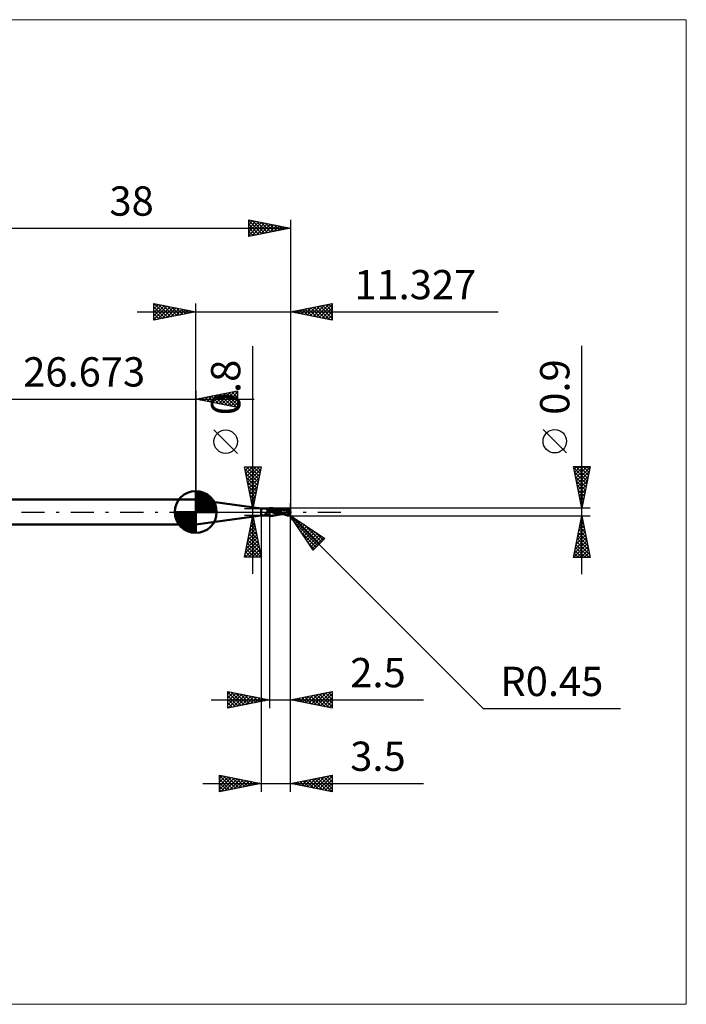
# Model space of a CAD drawing. Units: millimetres. Extents: x -65 to 59, y -59 to 59.
# Drawn here: x -21 to 59, y -59 to 59 of the extents above; entities that cross this region are included whole.
import ezdxf
from ezdxf.enums import TextEntityAlignment as Align

# ---------------------------------------------------------------- set-up
doc = ezdxf.new("R2010")
doc.units = ezdxf.units.MM
doc.header["$LTSCALE"] = 6.95
doc.linetypes.add('LONGDASH_DASH', pattern=[0.85, 0.4, -0.2, 0.05, -0.2])
for name, color, linetype in [('1', 4, 'CONTINUOUS'), ('2', 7, 'CONTINUOUS'), ('4', 2, 'LONGDASH_DASH'), ('CUT', 1, 'CONTINUOUS'), ('INFTOTAL', 9, 'CONTINUOUS'), ('NOCUT', 7, 'CONTINUOUS'), ('SK1', 4, 'CONTINUOUS'), ('SK2', 7, 'CONTINUOUS'), ('SK4', 2, 'LONGDASH_DASH')]:
    doc.layers.add(name, color=color, linetype=linetype)
doc.styles.get("Standard").update_dxf_attribs({"font": 'Monospac821 BT'})

msp = doc.modelspace()

# ---------------------------------------------------------------- linework, layer by layer
at = {"layer": '1', "color": 4, "linetype": 'CONTINUOUS', "lineweight": 50}
for p, q in [((7.83, 0.4), (0, 1.5)), ((0, -1.5), (0, 1.5)), ((7.83, 0.4), (8.73, 0.4)), ((7.83, -0.4), (7.83, 0.4)), ((8.48, 0.34), (8.49, 0.34)), ((8.48, 0.33), (8.48, 0.34)), ((8.48, 0.32), (8.48, 0.33)), ((8.48, 0.33), (8.48, 0.33)), ((8.48, 0.32), (8.48, 0.32)), ((8.49, 0.31), (8.48, 0.32)), ((8.49, 0.36), (8.5, 0.36)), ((8.49, 0.35), (8.49, 0.36)), ((8.49, 0.35), (8.49, 0.35)), ((8.49, 0.34), (8.49, 0.35)), ((8.49, 0.31), (8.49, 0.31)), ((8.5, 0.3), (8.49, 0.31)), ((8.5, 0.37), (8.51, 0.37)), ((8.5, 0.36), (8.5, 0.37)), ((8.5, 0.3), (8.5, 0.3)), ((8.51, 0.29), (8.5, 0.3)), ((8.51, 0.37), (8.52, 0.37)), ((8.51, 0.29), (8.51, 0.29)), ((8.52, 0.28), (8.51, 0.29)), ((8.52, 0.38), (8.53, 0.38)), ((8.52, 0.37), (8.52, 0.38)), ((8.53, 0.28), (8.52, 0.28)), ((8.53, 0.38), (8.54, 0.38)), ((8.53, 0.27), (8.53, 0.28)), ((8.54, 0.25), (8.53, 0.27)), ((8.54, 0.38), (8.55, 0.39)), ((8.54, 0.38), (8.54, 0.38)), ((8.54, 0.24), (8.54, 0.25)), ((8.55, 0.23), (8.54, 0.24)), ((8.55, 0.39), (8.56, 0.39)), ((8.55, 0.21), (8.55, 0.23)), ((8.55, 0.2), (8.55, 0.21)), ((8.56, 0.19), (8.55, 0.2)), ((8.55, 0.02), (8.56, 0.03)), ((8.55, 0), (8.55, 0.02)), ((8.55, -0.02), (8.55, 0)), ((8.56, 0.39), (8.57, 0.39)), ((8.56, 0.17), (8.56, 0.19)), ((8.56, 0.16), (8.56, 0.17)), ((8.56, 0.14), (8.56, 0.16)), ((8.56, 0.13), (8.56, 0.14)), ((8.56, 0.11), (8.56, 0.13)), ((8.56, 0.1), (8.56, 0.11)), ((8.56, 0.08), (8.56, 0.1)), ((8.56, 0.06), (8.56, 0.08)), ((8.56, 0.05), (8.56, 0.06)), ((8.56, 0.03), (8.56, 0.05)), ((8.57, 0.39), (8.58, 0.39)), ((8.58, 0.39), (8.59, 0.39)), ((8.59, 0.39), (8.6, 0.39)), ((8.6, 0.39), (8.61, 0.4)), ((8.61, 0.4), (8.62, 0.4)), ((8.62, 0.4), (8.63, 0.4)), ((8.63, 0.4), (8.64, 0.4)), ((8.64, 0.4), (8.65, 0.4)), ((8.65, 0.4), (8.66, 0.4)), ((8.66, 0.4), (8.68, 0.4)), ((8.68, 0.4), (8.69, 0.4)), ((8.69, 0.4), (8.7, 0.4)), ((8.7, 0.4), (8.71, 0.4)), ((8.71, 0.4), (8.72, 0.4)), ((8.72, 0.4), (8.73, 0.4)), ((8.73, 0.4), (8.73, 0.4)), ((8.73, 0.4), (8.73, 0.4)), ((8.73, 0.4), (8.74, 0.4)), ((8.75, 0.4), (8.74, 0.4)), ((8.74, 0.4), (8.74, 0.4)), ((8.76, 0.4), (8.75, 0.4)), ((8.77, 0.4), (8.76, 0.4)), ((8.79, 0.4), (8.77, 0.4)), ((8.8, 0.4), (8.79, 0.4)), ((8.81, 0.4), (8.8, 0.4)), ((8.83, 0.4), (8.81, 0.4)), ((8.83, 0.45), (8.84, 0.45)), ((8.83, -0.45), (8.83, 0.45)), ((8.83, 0.43), (8.83, 0.44)), ((8.83, 0.43), (8.83, 0.44)), ((8.83, 0.42), (8.83, 0.43)), ((8.83, 0.42), (8.83, 0.43)), ((8.83, 0.4), (8.83, 0.42)), ((8.83, 0.41), (8.83, 0.42)), ((8.83, 0.4), (8.83, 0.41)), ((8.83, 0.38), (8.83, 0.4)), ((8.83, 0.39), (8.83, 0.4)), ((8.83, 0.37), (8.83, 0.39)), ((8.83, 0.37), (8.83, 0.38)), ((8.83, 0.35), (8.83, 0.37)), ((8.83, 0.35), (8.83, 0.37)), ((8.83, 0.37), (8.83, 0.37)), ((8.97, 0.37), (8.83, 0.37)), ((8.83, 0.37), (8.83, 0.37)), ((8.83, 0.37), (8.83, 0.37)), ((8.83, 0.37), (8.83, 0.37)), ((8.83, 0.37), (8.83, 0.37)), ((8.83, 0.37), (8.83, 0.37)), ((8.83, 0.37), (8.83, 0.37)), ((8.83, 0.37), (8.83, 0.37)), ((8.83, 0.37), (8.83, 0.37)), ((8.83, 0.37), (8.83, 0.37)), ((8.83, 0.37), (8.83, 0.37)), ((8.83, 0.37), (8.83, 0.37)), ((8.83, 0.37), (8.83, 0.37)), ((8.83, 0.37), (8.83, 0.37)), ((8.83, 0.37), (8.83, 0.37)), ((8.83, 0.37), (8.83, 0.37)), ((8.83, 0.37), (8.83, 0.37)), ((8.83, 0.37), (8.83, 0.37)), ((8.83, 0.37), (8.83, 0.37)), ((8.83, 0.37), (8.83, 0.37)), ((8.83, 0.37), (8.83, 0.37)), ((8.83, 0.37), (8.83, 0.37)), ((8.83, 0.37), (8.83, 0.37)), ((8.83, 0.37), (8.83, 0.37)), ((8.83, 0.37), (8.83, 0.37)), ((8.83, 0.37), (8.83, 0.37)), ((8.83, 0.37), (8.83, 0.37)), ((8.83, 0.37), (8.83, 0.37)), ((8.83, 0.37), (8.83, 0.37)), ((8.83, 0.37), (8.83, 0.37)), ((8.83, 0.37), (8.83, 0.37)), ((8.83, 0.37), (8.83, 0.37)), ((8.83, 0.37), (8.83, 0.37)), ((8.83, 0.37), (8.83, 0.37)), ((8.83, 0.37), (8.83, 0.37)), ((8.83, 0.37), (8.83, 0.37)), ((8.83, 0.37), (8.83, 0.37)), ((8.83, 0.37), (8.83, 0.37)), ((8.83, 0.37), (8.83, 0.37)), ((8.83, 0.37), (8.83, 0.37)), ((8.83, 0.37), (8.83, 0.37)), ((8.83, 0.37), (8.83, 0.37)), ((8.83, 0.37), (8.83, 0.37)), ((8.83, 0.37), (8.83, 0.37)), ((8.83, 0.37), (8.83, 0.37)), ((8.83, 0.37), (8.83, 0.37)), ((8.83, 0.37), (8.83, 0.37)), ((8.83, 0.37), (8.83, 0.37)), ((8.83, 0.37), (8.83, 0.37)), ((8.83, 0.37), (8.83, 0.37)), ((8.83, 0.34), (8.83, 0.35)), ((8.83, 0.34), (8.83, 0.35)), ((8.83, 0.33), (8.83, 0.34)), ((8.83, 0.33), (8.83, 0.34)), ((8.83, 0.31), (8.83, 0.33)), ((8.83, 0.31), (8.83, 0.33)), ((8.83, 0.3), (8.83, 0.31)), ((8.83, 0.3), (8.83, 0.31)), ((8.83, 0.28), (8.83, 0.3)), ((8.83, 0.28), (8.83, 0.3)), ((8.83, 0.27), (8.83, 0.28)), ((8.83, 0.27), (8.83, 0.28)), ((8.83, 0.26), (8.83, 0.27)), ((8.83, 0.26), (8.83, 0.27)), ((8.83, 0.25), (8.83, 0.26)), ((8.83, 0.25), (8.83, 0.26)), ((8.83, 0.24), (8.83, 0.25)), ((8.83, 0.24), (8.83, 0.25)), ((8.83, 0.23), (8.83, 0.24)), ((8.83, 0.23), (8.83, 0.24)), ((8.83, 0.22), (8.83, 0.23)), ((8.83, 0.22), (8.83, 0.23)), ((8.83, 0.21), (8.83, 0.22)), ((8.83, 0.21), (8.83, 0.22)), ((8.83, 0.21), (8.83, 0.21)), ((8.83, 0.21), (8.83, 0.21)), ((8.83, 0.2), (8.83, 0.21)), ((8.83, 0.2), (8.83, 0.21)), ((8.83, 0.2), (8.83, 0.2)), ((8.98, 0.16), (8.83, 0.2)), ((8.83, 0.2), (8.83, 0.2)), ((8.83, 0.2), (8.83, 0.2)), ((8.83, 0.2), (8.83, 0.2)), ((8.83, 0.2), (8.83, 0.2)), ((8.83, 0.2), (8.83, 0.2)), ((8.83, 0.2), (8.83, 0.2)), ((8.83, 0.2), (8.83, 0.2)), ((8.83, 0.19), (8.83, 0.2)), ((8.83, 0.18), (8.83, 0.19)), ((8.83, 0.18), (8.83, 0.19)), ((8.83, 0.17), (8.83, 0.18)), ((8.83, 0.17), (8.83, 0.18)), ((8.83, 0.16), (8.83, 0.17)), ((8.83, 0.15), (8.83, 0.17)), ((8.83, 0.15), (8.83, 0.16)), ((8.83, 0.14), (8.83, 0.15)), ((8.83, 0.13), (8.83, 0.15)), ((8.83, 0.12), (8.83, 0.13)), ((8.83, 0.12), (8.83, 0.13)), ((8.83, 0.1), (8.83, 0.12)), ((8.88, 0.08), (8.83, 0.1)), ((8.83, 0.1), (8.83, 0.1)), ((8.83, 0.1), (8.83, 0.1)), ((8.83, 0.1), (8.83, 0.1)), ((8.83, 0.1), (8.83, 0.1)), ((8.83, 0.1), (8.83, 0.1)), ((8.83, 0.1), (8.83, 0.1)), ((8.83, 0.08), (8.83, 0.1)), ((8.83, 0.08), (8.83, 0.1)), ((8.83, 0.07), (8.83, 0.08)), ((8.83, 0.07), (8.83, 0.08)), ((8.83, 0.06), (8.83, 0.07)), ((8.83, 0.06), (8.83, 0.07)), ((8.83, 0.04), (8.83, 0.06)), ((8.83, 0.04), (8.83, 0.06)), ((8.83, 0.03), (8.83, 0.04)), ((8.83, 0.03), (8.83, 0.04)), ((8.83, 0.01), (8.83, 0.03)), ((8.83, 0.01), (8.83, 0.03)), ((8.83, 0), (8.83, 0.01)), ((8.83, 0), (8.83, 0.01)), ((8.83, -0.02), (8.83, 0)), ((8.83, -0.02), (8.83, 0)), ((8.84, 0.45), (8.86, 0.45)), ((8.86, 0.45), (8.87, 0.45)), ((8.87, 0.45), (8.88, 0.45)), ((8.88, 0.45), (8.9, 0.45)), ((8.91, 0.07), (8.88, 0.08)), ((8.89, 0.45), (9.02, 0.45)), ((8.91, 0.45), (8.9, 0.45)), ((8.97, 0.45), (8.91, 0.45)), ((8.95, 0.05), (8.91, 0.07)), ((8.98, 0.04), (8.95, 0.05)), ((9.04, 0.44), (8.97, 0.45)), ((9.11, 0.35), (8.97, 0.37)), ((9.13, 0.12), (8.98, 0.16)), ((9.01, 0.02), (8.98, 0.04)), ((9.04, 0.01), (9.01, 0.02)), ((9.06, 0.45), (9.02, 0.45)), ((9.1, 0.43), (9.04, 0.44)), ((9.12, -0.01), (9.04, 0.01)), ((9.11, 0.45), (9.06, 0.45)), ((9.17, 0.41), (9.1, 0.43)), ((9.15, 0.44), (9.11, 0.45)), ((9.25, 0.32), (9.11, 0.35)), ((9.28, 0.08), (9.13, 0.12)), ((9.19, 0.44), (9.15, 0.44)), ((9.24, 0.39), (9.17, 0.41)), ((9.24, 0.43), (9.19, 0.44)), ((9.28, 0.42), (9.24, 0.43)), ((9.32, 0.37), (9.24, 0.39)), ((9.4, 0.29), (9.25, 0.32)), ((9.38, 0.4), (9.28, 0.42)), ((9.32, 0.42), (9.28, 0.42)), ((9.43, 0.04), (9.28, 0.08)), ((9.35, 0.41), (9.32, 0.42)), ((9.39, 0.35), (9.32, 0.37)), ((9.4, 0.4), (9.35, 0.41)), ((9.47, 0.38), (9.38, 0.4)), ((9.46, 0.32), (9.39, 0.35)), ((9.46, 0.39), (9.4, 0.4)), ((9.54, 0.25), (9.4, 0.29)), ((9.58, 0), (9.43, 0.04)), ((9.49, 0.38), (9.46, 0.39)), ((9.54, 0.3), (9.46, 0.32)), ((9.56, 0.35), (9.47, 0.38)), ((9.53, 0.38), (9.49, 0.38)), ((9.56, 0.37), (9.53, 0.38)), ((9.62, 0.27), (9.54, 0.3)), ((9.68, 0.2), (9.54, 0.25)), ((9.61, 0.36), (9.56, 0.37)), ((9.66, 0.32), (9.56, 0.35)), ((9.65, 0.36), (9.61, 0.36)), ((9.69, 0.24), (9.62, 0.27)), ((9.67, 0.35), (9.65, 0.36)), ((9.74, 0.29), (9.66, 0.32)), ((9.72, 0.34), (9.67, 0.35)), ((9.82, 0.14), (9.68, 0.2)), ((9.76, 0.2), (9.69, 0.24)), ((9.77, 0.33), (9.72, 0.34)), ((9.82, 0.25), (9.74, 0.29)), ((9.84, 0.17), (9.76, 0.2)), ((9.83, 0.33), (9.77, 0.33)), ((9.89, 0.22), (9.82, 0.25)), ((9.96, 0.08), (9.82, 0.14)), ((9.88, 0.32), (9.83, 0.33)), ((9.91, 0.13), (9.84, 0.17)), ((9.88, 0.31), (9.88, 0.32)), ((9.93, 0.3), (9.88, 0.31)), ((9.95, 0.18), (9.89, 0.22)), ((9.98, 0.08), (9.91, 0.13)), ((9.98, 0.3), (9.93, 0.3)), ((10.01, 0.15), (9.95, 0.18)), ((10.11, 0), (9.96, 0.08)), ((10.03, 0.29), (9.98, 0.3)), ((10.04, 0.04), (9.98, 0.08)), ((10.05, 0.12), (10.01, 0.15)), ((10.08, 0.28), (10.03, 0.29)), ((10.1, 0), (10.04, 0.04)), ((10.09, 0.09), (10.05, 0.12)), ((10.09, 0.28), (10.08, 0.28)), ((10.13, 0.27), (10.09, 0.28)), ((10.16, 0.05), (10.09, 0.09)), ((10.1, 0), (10.1, 0)), ((10.18, 0.26), (10.13, 0.27)), ((10.24, 0), (10.16, 0.05)), ((10.19, 0.26), (10.18, 0.26)), ((10.24, 0.25), (10.19, 0.26)), ((10.28, 0.25), (10.24, 0.25)), ((10.31, -0.04), (10.24, 0)), ((10.3, 0.25), (10.28, 0.25)), ((10.35, 0.24), (10.3, 0.25)), ((10.39, 0.24), (10.35, 0.24)), ((10.4, 0.24), (10.39, 0.24)), ((10.46, 0.23), (10.4, 0.24)), ((10.42, 0.24), (10.4, 0.24)), ((10.45, 0.24), (10.42, 0.24)), ((10.46, 0.23), (10.44, 0.23)), ((10.51, 0.24), (10.45, 0.24)), ((10.49, 0.23), (10.46, 0.23)), ((10.48, 0.23), (10.46, 0.23)), ((10.5, 0.23), (10.48, 0.23)), ((10.51, 0.23), (10.49, 0.23)), ((10.52, 0.23), (10.5, 0.23)), ((10.55, 0.24), (10.51, 0.24)), ((10.53, 0.23), (10.51, 0.23)), ((10.54, 0.23), (10.52, 0.23)), ((10.53, 0.24), (10.58, 0.26)), ((10.55, 0.23), (10.53, 0.23)), ((10.56, 0.23), (10.54, 0.23)), ((10.58, 0.24), (10.55, 0.24)), ((10.58, 0.22), (10.55, 0.23)), ((10.58, 0.22), (10.56, 0.23)), ((10.58, 0.26), (10.64, 0.29)), ((10.62, 0.24), (10.58, 0.24)), ((10.68, 0.22), (10.58, 0.22)), ((10.69, 0.24), (10.62, 0.24)), ((10.64, 0.29), (10.7, 0.31)), ((10.64, 0.24), (10.72, 0.26)), ((10.79, 0.2), (10.68, 0.22)), ((10.73, 0.24), (10.69, 0.24)), ((10.7, 0.31), (10.76, 0.33)), ((10.72, 0.26), (10.81, 0.29)), ((10.78, 0.24), (10.73, 0.24)), ((10.76, 0.33), (10.82, 0.35)), ((10.82, 0.24), (10.78, 0.24)), ((10.9, 0.19), (10.79, 0.2)), ((10.81, 0.29), (10.89, 0.31)), ((10.82, 0.35), (10.88, 0.37)), ((10.88, 0.24), (10.82, 0.24)), ((10.88, 0.37), (10.9, 0.38)), ((10.93, 0.23), (10.88, 0.24)), ((10.89, 0.31), (10.97, 0.33)), ((10.9, 0.38), (10.93, 0.38)), ((11, 0.17), (10.9, 0.19)), ((10.93, 0.38), (10.95, 0.39)), ((10.99, 0.23), (10.93, 0.23)), ((10.95, 0.39), (10.97, 0.39)), ((10.97, 0.39), (11, 0.39)), ((10.97, 0.33), (11.05, 0.34)), ((11.04, 0.23), (10.99, 0.23)), ((11.02, 0.39), (11, 0.39)), ((11.1, 0.15), (11, 0.17)), ((11.04, 0.39), (11.02, 0.39)), ((11.07, 0.38), (11.04, 0.39)), ((11.1, 0.22), (11.04, 0.23)), ((11.05, 0.34), (11.13, 0.36)), ((11.09, 0.38), (11.07, 0.38)), ((11.11, 0.37), (11.09, 0.38)), ((11.15, 0.21), (11.1, 0.22)), ((11.24, 0.1), (11.1, 0.15)), ((11.13, 0.36), (11.11, 0.37)), ((11.15, 0.35), (11.13, 0.36)), ((11.16, 0.34), (11.15, 0.35)), ((11.17, 0.21), (11.15, 0.21)), ((11.18, 0.33), (11.16, 0.34)), ((11.19, 0.21), (11.17, 0.21)), ((11.19, 0.32), (11.18, 0.33)), ((11.2, 0.31), (11.19, 0.32)), ((11.21, 0.21), (11.19, 0.21)), ((11.21, 0.3), (11.2, 0.31)), ((11.22, 0.29), (11.21, 0.3)), ((11.22, 0.2), (11.21, 0.21)), ((11.23, 0.28), (11.22, 0.29)), ((11.24, 0.2), (11.22, 0.2)), ((11.22, 0), (11.23, 0.02)), ((11.22, -0.01), (11.22, 0)), ((11.24, 0.27), (11.23, 0.28)), ((11.23, 0.05), (11.24, 0.07)), ((11.23, 0.04), (11.23, 0.05)), ((11.23, 0.02), (11.23, 0.04)), ((11.24, 0.26), (11.24, 0.27)), ((11.25, 0.25), (11.24, 0.26)), ((11.26, 0.2), (11.24, 0.2)), ((11.24, 0.11), (11.25, 0.11)), ((11.24, 0.11), (11.24, 0.11)), ((11.24, 0.11), (11.24, 0.11)), ((11.24, 0.11), (11.24, 0.11)), ((11.24, 0.1), (11.24, 0.11)), ((11.24, 0.08), (11.24, 0.1)), ((11.24, 0.1), (11.24, 0.1)), ((11.24, 0.1), (11.24, 0.1)), ((11.24, 0.1), (11.24, 0.1)), ((11.24, 0.07), (11.24, 0.08)), ((11.25, 0.24), (11.25, 0.25)), ((11.26, 0.24), (11.25, 0.24)), ((11.25, 0.11), (11.26, 0.12)), ((11.25, 0.11), (11.25, 0.11)), ((11.25, 0.11), (11.25, 0.11)), ((11.25, 0.11), (11.25, 0.11)), ((11.26, 0.23), (11.26, 0.24)), ((11.26, 0.22), (11.26, 0.23)), ((11.27, 0.22), (11.26, 0.22)), ((11.26, 0.2), (11.26, 0.2)), ((11.26, 0.2), (11.27, 0.2)), ((11.26, 0.19), (11.26, 0.2)), ((11.26, 0.19), (11.26, 0.19)), ((11.26, 0.18), (11.26, 0.19)), ((11.26, 0.17), (11.26, 0.18)), ((11.26, 0.16), (11.26, 0.17)), ((11.26, 0.16), (11.26, 0.16)), ((11.26, 0.15), (11.26, 0.16)), ((11.26, 0.14), (11.26, 0.15)), ((11.26, 0.13), (11.26, 0.14)), ((11.26, 0.13), (11.26, 0.13)), ((11.26, 0.12), (11.26, 0.13)), ((11.26, 0.12), (11.26, 0.12)), ((11.26, 0.12), (11.26, 0.12)), ((11.27, 0.21), (11.27, 0.22)), ((11.27, 0.2), (11.27, 0.21)), ((11.27, 0.21), (11.27, 0.21)), ((11.33, 0), (11.31, 0)), ((0, -1.5), (7.83, -0.4)), ((7.83, -0.4), (8.73, -0.4)), ((8.27, -0.28), (8.28, -0.28)), ((8.27, -0.29), (8.27, -0.28)), ((8.27, -0.29), (8.27, -0.29)), ((8.27, -0.29), (8.27, -0.29)), ((8.27, -0.29), (8.27, -0.29)), ((8.27, -0.3), (8.27, -0.29)), ((8.27, -0.3), (8.27, -0.3)), ((8.27, -0.31), (8.27, -0.3)), ((8.27, -0.3), (8.27, -0.3)), ((8.27, -0.3), (8.27, -0.3)), ((8.27, -0.31), (8.27, -0.31)), ((8.27, -0.31), (8.27, -0.31)), ((8.27, -0.32), (8.27, -0.31)), ((8.27, -0.32), (8.27, -0.32)), ((8.27, -0.32), (8.27, -0.32)), ((8.28, -0.32), (8.27, -0.32)), ((8.28, -0.28), (8.29, -0.27)), ((8.28, -0.28), (8.28, -0.28)), ((8.28, -0.28), (8.28, -0.28)), ((8.28, -0.28), (8.28, -0.28)), ((8.28, -0.33), (8.28, -0.32)), ((8.28, -0.33), (8.28, -0.33)), ((8.28, -0.33), (8.28, -0.33)), ((8.29, -0.34), (8.28, -0.33)), ((8.29, -0.27), (8.3, -0.27)), ((8.29, -0.27), (8.29, -0.27)), ((8.29, -0.34), (8.29, -0.34)), ((8.29, -0.34), (8.29, -0.34)), ((8.3, -0.34), (8.29, -0.34)), ((8.3, -0.27), (8.32, -0.27)), ((8.3, -0.34), (8.3, -0.34)), ((8.3, -0.35), (8.3, -0.34)), ((8.31, -0.35), (8.3, -0.35)), ((8.31, -0.35), (8.31, -0.35)), ((8.31, -0.35), (8.31, -0.35)), ((8.31, -0.35), (8.31, -0.35)), ((8.33, -0.36), (8.31, -0.35)), ((8.32, -0.27), (8.33, -0.26)), ((8.33, -0.26), (8.35, -0.25)), ((8.35, -0.37), (8.33, -0.36)), ((8.35, -0.25), (8.37, -0.24)), ((8.37, -0.37), (8.35, -0.37)), ((8.37, -0.24), (8.39, -0.23)), ((8.4, -0.38), (8.37, -0.37)), ((8.39, -0.23), (8.4, -0.22)), ((8.4, -0.22), (8.42, -0.21)), ((8.42, -0.38), (8.4, -0.38)), ((8.42, -0.21), (8.43, -0.2)), ((8.44, -0.39), (8.42, -0.38)), ((8.43, -0.2), (8.45, -0.18)), ((8.46, -0.39), (8.44, -0.39)), ((8.45, -0.18), (8.46, -0.17)), ((8.46, -0.17), (8.48, -0.15)), ((8.47, -0.39), (8.46, -0.39)), ((8.48, -0.39), (8.47, -0.39)), ((8.48, -0.15), (8.49, -0.14)), ((8.49, -0.39), (8.48, -0.39)), ((8.49, -0.14), (8.5, -0.12)), ((8.5, -0.39), (8.49, -0.39)), ((8.5, -0.12), (8.51, -0.1)), ((8.52, -0.4), (8.5, -0.39)), ((8.51, -0.1), (8.52, -0.08)), ((8.52, -0.08), (8.53, -0.06)), ((8.53, -0.4), (8.52, -0.4)), ((8.53, -0.06), (8.54, -0.04)), ((8.54, -0.4), (8.53, -0.4)), ((8.54, -0.04), (8.55, -0.02)), ((8.55, -0.4), (8.54, -0.4)), ((8.56, -0.4), (8.55, -0.4)), ((8.57, -0.4), (8.56, -0.4)), ((8.58, -0.4), (8.57, -0.4)), ((8.59, -0.4), (8.58, -0.4)), ((8.61, -0.4), (8.59, -0.4)), ((8.62, -0.4), (8.61, -0.4)), ((8.62, -0.4), (8.63, -0.4)), ((8.63, -0.4), (8.64, -0.4)), ((8.64, -0.4), (8.65, -0.4)), ((8.65, -0.4), (8.66, -0.4)), ((8.66, -0.4), (8.67, -0.4)), ((8.67, -0.4), (8.68, -0.4)), ((8.68, -0.4), (8.68, -0.4)), ((8.68, -0.4), (8.69, -0.4)), ((8.69, -0.4), (8.7, -0.4)), ((8.7, -0.4), (8.7, -0.39)), ((8.7, -0.39), (8.71, -0.39)), ((8.71, -0.39), (8.71, -0.39)), ((8.71, -0.39), (8.72, -0.39)), ((8.72, -0.39), (8.74, -0.39)), ((8.73, -0.4), (8.73, -0.4)), ((8.73, -0.4), (8.74, -0.4)), ((8.73, -0.4), (8.73, -0.4)), ((8.74, -0.39), (8.75, -0.38)), ((8.74, -0.4), (8.74, -0.4)), ((8.74, -0.4), (8.75, -0.4)), ((8.75, -0.38), (8.77, -0.38)), ((8.75, -0.4), (8.76, -0.4)), ((8.76, -0.4), (8.77, -0.4)), ((8.77, -0.38), (8.79, -0.37)), ((8.77, -0.4), (8.79, -0.4)), ((8.79, -0.37), (8.8, -0.36)), ((8.79, -0.4), (8.8, -0.4)), ((8.8, -0.36), (8.81, -0.35)), ((8.8, -0.4), (8.81, -0.4)), ((8.81, -0.35), (8.83, -0.34)), ((8.81, -0.4), (8.83, -0.4)), ((8.83, -0.05), (8.83, -0.02)), ((8.83, -0.05), (8.83, -0.02)), ((8.83, -0.07), (8.83, -0.05)), ((8.83, -0.07), (8.83, -0.05)), ((8.83, -0.1), (8.83, -0.07)), ((8.83, -0.1), (8.83, -0.07)), ((8.83, -0.12), (8.83, -0.1)), ((8.83, -0.12), (8.83, -0.1)), ((8.83, -0.15), (8.83, -0.12)), ((8.83, -0.15), (8.83, -0.12)), ((8.83, -0.17), (8.83, -0.15)), ((8.83, -0.17), (8.83, -0.15)), ((8.83, -0.2), (8.83, -0.17)), ((8.83, -0.2), (8.83, -0.17)), ((8.83, -0.22), (8.83, -0.2)), ((8.83, -0.22), (8.83, -0.2)), ((8.83, -0.24), (8.83, -0.22)), ((8.83, -0.24), (8.83, -0.22)), ((8.83, -0.27), (8.83, -0.24)), ((8.83, -0.27), (8.83, -0.24)), ((8.83, -0.29), (8.83, -0.27)), ((8.83, -0.29), (8.83, -0.27)), ((8.83, -0.31), (8.83, -0.29)), ((8.83, -0.31), (8.83, -0.29)), ((8.83, -0.33), (8.83, -0.31)), ((8.83, -0.33), (8.83, -0.31)), ((8.83, -0.35), (8.83, -0.33)), ((8.83, -0.35), (8.83, -0.33)), ((8.83, -0.37), (8.83, -0.35)), ((8.83, -0.37), (8.83, -0.35)), ((8.83, -0.39), (8.83, -0.37)), ((8.83, -0.39), (8.83, -0.37)), ((8.83, -0.41), (8.83, -0.39)), ((8.83, -0.41), (8.83, -0.39)), ((8.83, -0.42), (8.83, -0.41)), ((8.83, -0.42), (8.83, -0.41)), ((8.87, -0.44), (8.83, -0.43)), ((8.84, -0.45), (8.83, -0.45)), ((8.86, -0.45), (8.84, -0.45)), ((8.87, -0.45), (8.86, -0.45)), ((8.9, -0.44), (8.87, -0.44)), ((8.88, -0.45), (8.87, -0.45)), ((8.9, -0.45), (8.88, -0.45)), ((9.02, -0.45), (8.89, -0.45)), ((8.94, -0.45), (8.9, -0.44)), ((8.9, -0.45), (8.91, -0.45)), ((8.97, -0.45), (8.94, -0.45)), ((9, -0.45), (8.97, -0.45)), ((9.02, -0.45), (9, -0.45)), ((9.02, -0.45), (9.06, -0.45)), ((9.06, -0.45), (9.11, -0.45)), ((9.11, -0.45), (9.15, -0.44)), ((9.19, -0.04), (9.12, -0.01)), ((9.15, -0.44), (9.19, -0.44)), ((9.26, -0.06), (9.19, -0.04)), ((9.19, -0.44), (9.24, -0.43)), ((9.24, -0.43), (9.28, -0.42)), ((9.33, -0.08), (9.26, -0.06)), ((9.28, -0.42), (9.32, -0.42)), ((9.32, -0.42), (9.36, -0.41)), ((9.41, -0.1), (9.33, -0.08)), ((9.36, -0.41), (9.41, -0.4)), ((9.48, -0.12), (9.41, -0.1)), ((9.41, -0.4), (9.47, -0.39)), ((9.47, -0.39), (9.53, -0.38)), ((9.54, -0.12), (9.48, -0.12)), ((9.53, -0.38), (9.57, -0.37)), ((9.61, -0.14), (9.54, -0.12)), ((9.57, -0.37), (9.62, -0.36)), ((9.74, -0.04), (9.58, 0)), ((9.72, -0.15), (9.61, -0.14)), ((9.62, -0.36), (9.65, -0.36)), ((9.65, -0.36), (9.68, -0.35)), ((9.68, -0.35), (9.74, -0.34)), ((9.86, -0.18), (9.72, -0.15)), ((9.89, -0.08), (9.74, -0.04)), ((9.74, -0.34), (9.77, -0.34)), ((9.77, -0.34), (9.79, -0.33)), ((9.79, -0.33), (9.85, -0.32)), ((9.85, -0.32), (9.9, -0.31)), ((9.98, -0.2), (9.86, -0.18)), ((10.04, -0.13), (9.89, -0.08)), ((9.9, -0.31), (9.96, -0.3)), ((9.96, -0.3), (10.01, -0.29)), ((10.08, -0.22), (9.98, -0.2)), ((10.01, -0.29), (10.06, -0.28)), ((10.19, -0.17), (10.04, -0.13)), ((10.06, -0.28), (10.08, -0.28)), ((10.18, -0.24), (10.08, -0.22)), ((10.08, -0.28), (10.11, -0.27)), ((10.1, 0), (10.1, 0)), ((10.11, 0), (10.1, 0)), ((10.1, 0), (10.1, 0)), ((10.1, 0), (10.1, 0)), ((10.1, 0), (10.1, 0)), ((10.18, -0.05), (10.11, 0)), ((10.11, -0.27), (10.16, -0.26)), ((10.16, -0.26), (10.19, -0.26)), ((10.25, -0.1), (10.18, -0.05)), ((10.2, -0.24), (10.18, -0.24)), ((10.34, -0.2), (10.19, -0.17)), ((10.19, -0.26), (10.22, -0.25)), ((10.22, -0.24), (10.2, -0.24)), ((10.24, -0.24), (10.22, -0.24)), ((10.22, -0.25), (10.27, -0.25)), ((10.26, -0.24), (10.24, -0.24)), ((10.33, -0.14), (10.25, -0.1)), ((10.28, -0.24), (10.26, -0.24)), ((10.27, -0.25), (10.3, -0.25)), ((10.3, -0.24), (10.28, -0.24)), ((10.31, -0.24), (10.3, -0.24)), ((10.3, -0.25), (10.34, -0.24)), ((10.4, -0.09), (10.31, -0.04)), ((10.31, -0.24), (10.36, -0.24)), ((10.4, -0.18), (10.33, -0.14)), ((10.49, -0.22), (10.34, -0.2)), ((10.34, -0.24), (10.38, -0.24)), ((10.36, -0.24), (10.42, -0.24)), ((10.38, -0.24), (10.4, -0.24)), ((10.48, -0.13), (10.4, -0.09)), ((10.48, -0.22), (10.4, -0.18)), ((10.42, -0.24), (10.42, -0.24)), ((10.42, -0.24), (10.47, -0.24)), ((10.47, -0.24), (10.52, -0.24)), ((10.57, -0.18), (10.48, -0.13)), ((10.56, -0.25), (10.48, -0.22)), ((10.64, -0.28), (10.56, -0.25)), ((10.65, -0.22), (10.57, -0.18)), ((10.72, -0.32), (10.64, -0.28)), ((10.74, -0.25), (10.65, -0.22)), ((10.8, -0.34), (10.72, -0.32)), ((10.83, -0.29), (10.74, -0.25)), ((10.88, -0.37), (10.8, -0.34)), ((10.83, -0.29), (10.84, -0.29)), ((10.83, -0.31), (10.83, -0.29)), ((10.84, -0.29), (10.86, -0.29)), ((10.86, -0.29), (10.88, -0.29)), ((10.88, -0.29), (10.9, -0.29)), ((10.88, -0.37), (10.88, -0.33)), ((10.9, -0.38), (10.88, -0.37)), ((10.9, -0.29), (10.92, -0.28)), ((10.93, -0.38), (10.9, -0.38)), ((10.92, -0.28), (10.94, -0.28)), ((10.95, -0.39), (10.93, -0.38)), ((10.94, -0.28), (10.95, -0.28)), ((10.95, -0.28), (10.97, -0.28)), ((10.95, -0.34), (10.95, -0.28)), ((10.97, -0.39), (10.95, -0.39)), ((10.97, -0.28), (10.99, -0.28)), ((11, -0.39), (10.97, -0.39)), ((10.99, -0.28), (11.01, -0.27)), ((11, -0.39), (11.02, -0.39)), ((11.01, -0.27), (11.03, -0.26)), ((11.02, -0.39), (11.04, -0.39)), ((11.03, -0.26), (11.05, -0.26)), ((11.04, -0.39), (11.07, -0.38)), ((11.05, -0.26), (11.06, -0.24)), ((11.06, -0.24), (11.08, -0.23)), ((11.07, -0.38), (11.09, -0.38)), ((11.08, -0.23), (11.09, -0.22)), ((11.09, -0.22), (11.11, -0.2)), ((11.09, -0.38), (11.11, -0.37)), ((11.11, -0.2), (11.12, -0.19)), ((11.11, -0.37), (11.13, -0.36)), ((11.12, -0.19), (11.14, -0.17)), ((11.13, -0.36), (11.15, -0.35)), ((11.14, -0.17), (11.15, -0.15)), ((11.15, -0.15), (11.16, -0.14)), ((11.15, -0.35), (11.16, -0.34)), ((11.16, -0.14), (11.17, -0.12)), ((11.16, -0.34), (11.18, -0.33)), ((11.17, -0.12), (11.18, -0.1)), ((11.18, -0.1), (11.19, -0.08)), ((11.18, -0.33), (11.19, -0.32)), ((11.19, -0.08), (11.2, -0.06)), ((11.19, -0.32), (11.2, -0.31)), ((11.2, -0.06), (11.21, -0.03)), ((11.2, -0.31), (11.21, -0.3)), ((11.21, -0.03), (11.22, -0.01)), ((11.21, -0.3), (11.22, -0.29)), ((11.22, -0.29), (11.23, -0.28)), ((11.23, -0.28), (11.24, -0.27))]:
    msp.add_line(p, q, dxfattribs=at)
msp.add_arc((10.88, 0), 0.45, 323.4265, 36.5689, dxfattribs=at)
for centre, major_axis, ratio, start_param, end_param in [((8.85, 0.11), (-0.461, 0.166), 0.135123, 4.818205, 5.538846), ((8.9, 0.25), (-0.636, 0.229), 0.135124, 4.878611, 5.024813), ((10.99, 0.02), (-0.078, 0.364), 0.859393, 2.783856, 4.468234), ((10.91, -0.09), (0.401, 0.124), 0.53674, 6.13489, 6.715493), ((10.91, -0.09), (0.416, 0.129), 0.536741, 6.118193, 6.691721), ((8.66, -0.44), (-0.437, 0.157), 0.135123, 4.621631, 5.724884), ((8.63, -0.51), (-0.459, 0.165), 0.135123, 5.127062, 5.509829), ((11.12, 0.01), (-0.69, 0.07), 0.542996, 1.183584, 1.38241), ((11.33, 0), (-0.778, 0.082), 0.568605, 0.931564, 1.015383), ((10.99, 0.02), (-0.082, 0.381), 0.859394, 2.55763, 4.468234)]:
    msp.add_ellipse(centre, major_axis=major_axis, ratio=ratio, start_param=start_param, end_param=end_param, dxfattribs=at)
at = {"layer": '2', "color": 7, "linetype": 'CONTINUOUS', "lineweight": 25}
for p, q in [((-5, 22.93), (-5, 24.93)), ((-5, 24.93), (0, 23.93)), ((-5, 24.7), (-4.81, 24.89)), ((-5, 24.27), (-4.46, 24.82)), ((-5, 23.85), (-4.1, 24.75)), ((-4.98, 24.92), (-3.32, 23.26)), ((-4.45, 24.82), (-2.97, 23.33)), ((0, 1.5), (0, 24.93)), ((11.33, 24.93), (11.33, -1.05)), ((11.33, 23.93), (16.33, 24.93)), ((14.05, 23.38), (15.41, 24.74)), ((14.4, 23.31), (15.94, 24.85)), ((14.75, 23.24), (16.33, 24.81)), ((15.54, 24.77), (16.33, 23.98)), ((15.89, 24.84), (16.33, 24.4)), ((16.25, 24.91), (16.33, 24.83)), ((16.33, 24.93), (16.33, 22.93)), ((-7, 23.93), (36.18, 23.93)), ((-5, 23.43), (-3.75, 24.68)), ((-5, 23), (-3.4, 24.6)), ((-5, 24.52), (-3.67, 23.19)), ((-5, 24.09), (-4.03, 23.12)), ((0, 23.93), (-5, 22.93)), ((-5, 23.67), (-4.38, 23.05)), ((-4.57, 23.01), (-3.04, 24.53)), ((-4.03, 23.12), (-2.69, 24.46)), ((-3.92, 24.71), (-2.61, 23.4)), ((-3.5, 23.22), (-2.34, 24.39)), ((-3.39, 24.6), (-2.26, 23.47)), ((-2.97, 23.33), (-1.98, 24.32)), ((-2.86, 24.5), (-1.91, 23.54)), ((-2.44, 23.44), (-1.63, 24.25)), ((-2.33, 24.39), (-1.55, 23.61)), ((-1.91, 23.54), (-1.28, 24.18)), ((-1.8, 24.28), (-1.2, 23.69)), ((-1.38, 23.65), (-0.92, 24.11)), ((-1.27, 24.18), (-0.85, 23.76)), ((-0.85, 23.75), (-0.57, 24.04)), ((-0.74, 24.07), (-0.49, 23.83)), ((-0.32, 23.86), (-0.22, 23.97)), ((-0.21, 23.97), (-0.14, 23.9)), ((16.33, 22.93), (11.33, 23.93)), ((11.57, 23.88), (11.69, 24)), ((11.65, 23.99), (11.81, 23.83)), ((11.93, 23.81), (12.23, 24.1)), ((12, 24.06), (12.34, 23.72)), ((12.28, 23.73), (12.76, 24.21)), ((12.36, 24.13), (12.87, 23.62)), ((12.63, 23.66), (13.29, 24.32)), ((12.71, 24.2), (13.4, 23.51)), ((12.99, 23.59), (13.82, 24.42)), ((13.06, 24.27), (13.93, 23.4)), ((13.34, 23.52), (14.35, 24.53)), ((13.42, 24.34), (14.46, 23.3)), ((13.69, 23.45), (14.88, 24.63)), ((13.77, 24.41), (14.99, 23.19)), ((14.12, 24.48), (15.52, 23.09)), ((14.48, 24.56), (16.05, 22.98)), ((14.83, 24.63), (16.33, 23.13)), ((15.11, 23.17), (16.33, 24.39)), ((15.18, 24.7), (16.33, 23.55)), ((15.46, 23.1), (16.33, 23.96)), ((-5, 23.24), (-4.73, 22.98)), ((15.81, 23.03), (16.33, 23.54)), ((16.17, 22.96), (16.33, 23.12)), ((6.83, -7.4), (6.83, 19.82)), ((46.18, -7.45), (46.18, 19.88)), ((4.98, 7.01), (2.18, 9.81)), ((44.33, 7.06), (41.53, 9.86)), ((6.83, 0.4), (5.83, 5.4)), ((5.83, 5.4), (7.83, 5.4)), ((5.85, 5.31), (5.93, 5.4)), ((5.88, 5.15), (7.46, 3.57)), ((5.92, 4.96), (6.36, 5.4)), ((5.99, 4.6), (6.78, 5.4)), ((6.06, 4.25), (7.21, 5.4)), ((6.06, 5.4), (7.53, 3.92)), ((6.13, 3.9), (7.63, 5.4)), ((6.2, 3.54), (7.77, 5.11)), ((6.48, 5.4), (7.6, 4.28)), ((7.83, 5.4), (6.83, 0.4)), ((6.9, 5.4), (7.67, 4.63)), ((7.33, 5.4), (7.74, 4.98)), ((7.75, 5.4), (7.81, 5.34)), ((46.18, 0.45), (45.18, 5.45)), ((45.18, 5.45), (47.18, 5.45)), ((45.21, 5.28), (46.82, 3.67)), ((45.24, 5.14), (45.55, 5.45)), ((45.31, 4.78), (45.98, 5.45)), ((45.32, 4.74), (46.75, 3.31)), ((45.38, 4.43), (46.4, 5.45)), ((45.45, 4.08), (46.82, 5.45)), ((45.46, 5.45), (46.89, 4.02)), ((45.52, 3.72), (47.16, 5.36)), ((45.59, 3.37), (47.05, 4.83)), ((45.89, 5.45), (46.96, 4.37)), ((47.18, 5.45), (46.18, 0.45)), ((46.31, 5.45), (47.03, 4.73)), ((46.73, 5.45), (47.1, 5.08)), ((47.16, 5.45), (47.17, 5.43)), ((5.98, 4.62), (7.39, 3.22)), ((6.09, 4.09), (7.32, 2.86)), ((6.19, 3.56), (7.25, 2.51)), ((6.27, 3.19), (7.66, 4.58)), ((6.34, 2.84), (7.56, 4.05)), ((45.42, 4.21), (46.68, 2.96)), ((45.53, 3.68), (46.61, 2.61)), ((45.66, 3.02), (46.95, 4.3)), ((45.73, 2.66), (46.84, 3.77)), ((6.3, 3.03), (7.18, 2.16)), ((6.41, 2.48), (7.45, 3.52)), ((6.41, 2.5), (7.11, 1.8)), ((6.48, 2.13), (7.35, 2.99)), ((6.55, 1.78), (7.24, 2.46)), ((45.64, 3.15), (46.54, 2.25)), ((45.74, 2.62), (46.47, 1.9)), ((45.81, 2.31), (46.74, 3.24)), ((45.88, 1.96), (46.63, 2.71)), ((6.51, 1.97), (7.04, 1.45)), ((6.62, 1.42), (7.13, 1.93)), ((6.62, 1.44), (6.97, 1.09)), ((6.69, 1.07), (7.03, 1.4)), ((45.85, 2.09), (46.4, 1.55)), ((45.95, 1.6), (46.52, 2.18)), ((45.95, 1.56), (46.33, 1.19)), ((46.02, 1.25), (46.42, 1.65)), ((5.83, 0.4), (8.83, 0.4)), ((6.72, 0.91), (6.9, 0.74)), ((6.76, 0.71), (6.92, 0.87)), ((47.18, 0.45), (10.88, 0.45)), ((11.2, -0.32), (10.88, 0)), ((11.33, -23.45), (11.33, 1.05)), ((11.33, -33.45), (11.33, 1.05)), ((46.06, 1.03), (46.25, 0.84)), ((46.09, 0.9), (46.31, 1.12)), ((46.16, 0.54), (46.2, 0.59)), ((46.17, 0.5), (46.18, 0.48)), ((8.83, -0.4), (5.83, -0.4)), ((5.83, -5.4), (6.83, -0.4)), ((6.66, -1.23), (6.94, -0.95)), ((6.73, -0.89), (6.97, -1.13)), ((6.77, -0.7), (6.87, -0.6)), ((6.8, -0.53), (6.87, -0.6)), ((6.83, -0.4), (7.83, -5.4)), ((7.83, -0.4), (7.83, -33.45)), ((8.83, -0.45), (8.83, -23.45)), ((10.88, -0.45), (47.18, -0.45)), ((11.2, -0.32), (34.38, -23.5)), ((11.2, -0.32), (15.44, -3.15)), ((14.03, -4.56), (11.2, -0.32)), ((11.22, -0.35), (11.23, -0.34)), ((11.39, -0.61), (11.49, -0.51)), ((11.56, -0.86), (11.74, -0.68)), ((11.65, -0.62), (14.81, -3.78)), ((11.73, -1.12), (12, -0.85)), ((11.74, -1.14), (14.6, -3.99)), ((11.9, -1.37), (12.25, -1.02)), ((45.18, -5.45), (46.18, -0.45)), ((46.03, -1.21), (46.28, -0.96)), ((46.05, -1.08), (46.37, -1.39)), ((46.12, -0.73), (46.26, -0.86)), ((46.13, -0.68), (46.21, -0.6)), ((46.18, -0.45), (47.18, -5.45)), ((6.34, -2.82), (7.15, -2.01)), ((6.45, -2.29), (7.08, -1.66)), ((6.45, -2.3), (7.4, -3.25)), ((6.52, -1.95), (7.29, -2.72)), ((6.56, -1.76), (7.01, -1.31)), ((6.59, -1.6), (7.19, -2.19)), ((6.66, -1.24), (7.08, -1.66)), ((12.07, -1.62), (12.5, -1.19)), ((12.24, -1.88), (12.76, -1.36)), ((12.41, -2.13), (13.01, -1.53)), ((12.58, -2.39), (13.27, -1.7)), ((12.75, -2.64), (13.52, -1.87)), ((12.92, -1.47), (15.02, -3.56)), ((12.92, -2.9), (13.78, -2.04)), ((13.09, -3.15), (14.03, -2.21)), ((14.19, -2.32), (15.23, -3.35)), ((45.71, -2.8), (46.49, -2.02)), ((45.81, -2.27), (46.42, -1.66)), ((45.84, -2.14), (46.68, -2.99)), ((45.91, -1.79), (46.58, -2.45)), ((45.92, -1.74), (46.35, -1.31)), ((45.98, -1.43), (46.47, -1.92)), ((5.92, -4.94), (7.43, -3.43)), ((6.02, -4.41), (7.36, -3.07)), ((6.13, -3.88), (7.29, -2.72)), ((6.23, -3.36), (7.72, -4.84)), ((6.24, -3.35), (7.22, -2.37)), ((6.31, -3.01), (7.61, -4.31)), ((6.38, -2.66), (7.5, -3.78)), ((12.59, -2.41), (14.38, -4.2)), ((13.26, -3.41), (14.29, -2.38)), ((13.43, -3.66), (14.54, -2.55)), ((13.6, -3.92), (14.8, -2.72)), ((13.77, -4.17), (15.05, -2.89)), ((13.94, -4.42), (15.3, -3.06)), ((15.44, -3.15), (14.03, -4.56)), ((45.28, -4.92), (46.77, -3.43)), ((45.39, -4.39), (46.7, -3.08)), ((45.5, -3.86), (46.63, -2.72)), ((45.6, -3.33), (46.56, -2.37)), ((45.63, -3.2), (47, -4.58)), ((45.7, -2.85), (46.9, -4.05)), ((45.77, -2.49), (46.79, -3.52)), ((5.89, -5.4), (7.5, -3.78)), ((6.02, -4.42), (7, -5.4)), ((6.09, -4.07), (7.42, -5.4)), ((6.16, -3.72), (7.82, -5.38)), ((6.31, -5.4), (7.57, -4.14)), ((6.73, -5.4), (7.65, -4.49)), ((13.44, -3.68), (14.17, -4.41)), ((45.18, -5.45), (46.84, -3.78)), ((45.34, -4.61), (46.18, -5.45)), ((45.41, -4.26), (46.6, -5.45)), ((45.49, -3.91), (47.03, -5.45)), ((45.56, -3.55), (47.11, -5.11)), ((45.6, -5.45), (46.91, -4.14)), ((46.03, -5.45), (46.99, -4.49)), ((7.83, -5.4), (5.83, -5.4)), ((5.88, -5.13), (6.15, -5.4)), ((5.95, -4.78), (6.57, -5.4)), ((7.16, -5.4), (7.72, -4.84)), ((7.58, -5.4), (7.79, -5.2)), ((47.18, -5.45), (45.18, -5.45)), ((45.2, -5.32), (45.33, -5.45)), ((45.27, -4.97), (45.76, -5.45)), ((46.45, -5.45), (47.06, -4.85)), ((46.88, -5.45), (47.13, -5.2)), ((3.83, -23.45), (3.83, -21.45)), ((3.83, -21.45), (8.83, -22.45)), ((3.83, -21.8), (4.12, -21.51)), ((3.83, -21.54), (5.42, -23.13)), ((3.83, -22.22), (4.47, -21.58)), ((3.83, -22.65), (4.83, -21.65)), ((3.83, -23.07), (5.18, -21.72)), ((3.83, -21.96), (5.07, -23.2)), ((3.89, -23.44), (5.53, -21.79)), ((4.25, -21.53), (5.77, -23.06)), ((4.42, -23.33), (5.89, -21.86)), ((4.78, -21.64), (6.13, -22.99)), ((4.95, -23.23), (6.24, -21.93)), ((5.31, -21.75), (6.48, -22.92)), ((5.48, -23.12), (6.59, -22)), ((5.84, -21.85), (6.83, -22.85)), ((6.01, -23.01), (6.95, -22.07)), ((6.37, -21.96), (7.19, -22.78)), ((6.54, -22.91), (7.3, -22.14)), ((6.9, -22.06), (7.54, -22.71)), ((7.07, -22.8), (7.65, -22.22)), ((7.43, -22.17), (7.89, -22.64)), ((7.6, -22.7), (8.01, -22.29)), ((7.96, -22.28), (8.25, -22.57)), ((8.13, -22.59), (8.36, -22.36)), ((11.33, -22.45), (16.33, -21.45)), ((11.73, -22.53), (11.93, -22.33)), ((11.97, -22.32), (12.29, -22.64)), ((12.09, -22.6), (12.46, -22.22)), ((12.33, -22.25), (12.82, -22.75)), ((12.44, -22.67), (12.99, -22.12)), ((12.68, -22.18), (13.35, -22.86)), ((12.79, -22.74), (13.53, -22.01)), ((13.03, -22.11), (13.89, -22.96)), ((13.15, -22.81), (14.06, -21.9)), ((13.39, -22.04), (14.42, -23.07)), ((13.5, -22.88), (14.59, -21.8)), ((13.74, -21.97), (14.95, -23.17)), ((13.85, -22.96), (15.12, -21.69)), ((14.09, -21.9), (15.48, -23.28)), ((14.21, -23.03), (15.65, -21.59)), ((14.45, -21.83), (16.01, -23.39)), ((14.56, -23.1), (16.18, -21.48)), ((14.8, -21.76), (16.33, -23.28)), ((14.91, -23.17), (16.33, -21.75)), ((15.15, -21.68), (16.33, -22.86)), ((15.27, -23.24), (16.33, -22.18)), ((15.51, -21.61), (16.33, -22.43)), ((15.86, -21.54), (16.33, -22.01)), ((16.21, -21.47), (16.33, -21.59)), ((16.33, -21.45), (16.33, -23.45)), ((1.83, -22.45), (27.25, -22.45)), ((3.83, -22.39), (4.71, -23.27)), ((8.83, -22.45), (3.83, -23.45)), ((3.83, -22.81), (4.36, -23.34)), ((3.83, -23.24), (4, -23.41)), ((8.49, -22.38), (8.6, -22.5)), ((8.66, -22.48), (8.71, -22.43)), ((16.33, -23.45), (11.33, -22.45)), ((11.38, -22.46), (11.4, -22.43)), ((11.62, -22.39), (11.76, -22.54)), ((15.62, -23.31), (16.33, -22.6)), ((15.97, -23.38), (16.33, -23.03)), ((34.38, -23.5), (50.78, -23.5)), ((2.83, -33.45), (2.83, -31.45)), ((2.83, -31.45), (7.83, -32.45)), ((2.83, -31.47), (2.84, -31.45)), ((2.83, -31.51), (4.44, -33.13)), ((2.83, -31.89), (3.19, -31.52)), ((2.83, -32.31), (3.55, -31.59)), ((2.83, -32.74), (3.9, -31.66)), ((2.83, -33.16), (4.25, -31.74)), ((3.28, -31.54), (4.8, -33.06)), ((3.81, -31.65), (5.15, -32.99)), ((4.34, -31.75), (5.51, -32.91)), ((11.33, -32.45), (16.33, -31.45)), ((13.7, -32.92), (14.89, -31.74)), ((14.05, -33), (15.42, -31.63)), ((14.41, -33.07), (15.95, -31.53)), ((14.76, -33.14), (16.33, -31.57)), ((14.95, -31.73), (16.33, -33.1)), ((15.31, -31.65), (16.33, -32.68)), ((15.66, -31.58), (16.33, -32.25)), ((16.01, -31.51), (16.33, -31.83)), ((16.33, -31.45), (16.33, -33.45)), ((0.83, -32.45), (27.25, -32.45)), ((2.83, -31.93), (4.09, -33.2)), ((2.83, -32.36), (3.74, -33.27)), ((7.83, -32.45), (2.83, -33.45)), ((2.83, -32.78), (3.38, -33.34)), ((3, -33.42), (4.61, -31.81)), ((3.53, -33.31), (4.96, -31.88)), ((4.06, -33.2), (5.32, -31.95)), ((4.59, -33.1), (5.67, -32.02)), ((4.87, -31.86), (5.86, -32.84)), ((5.12, -32.99), (6.02, -32.09)), ((5.41, -31.97), (6.21, -32.77)), ((5.65, -32.89), (6.38, -32.16)), ((5.94, -32.07), (6.57, -32.7)), ((6.18, -32.78), (6.73, -32.23)), ((6.47, -32.18), (6.92, -32.63)), ((6.71, -32.67), (7.08, -32.3)), ((7, -32.28), (7.27, -32.56)), ((7.24, -32.57), (7.44, -32.37)), ((7.53, -32.39), (7.63, -32.49)), ((7.77, -32.46), (7.79, -32.44)), ((16.33, -33.45), (11.33, -32.45)), ((11.42, -32.43), (11.46, -32.48)), ((11.58, -32.5), (11.71, -32.37)), ((11.77, -32.36), (11.99, -32.58)), ((11.93, -32.57), (12.24, -32.27)), ((12.12, -32.29), (12.52, -32.69)), ((12.29, -32.64), (12.77, -32.16)), ((12.48, -32.22), (13.05, -32.8)), ((12.64, -32.71), (13.3, -32.06)), ((12.83, -32.15), (13.58, -32.9)), ((12.99, -32.78), (13.83, -31.95)), ((13.18, -32.08), (14.11, -33.01)), ((13.35, -32.85), (14.36, -31.84)), ((13.54, -32.01), (14.64, -33.11)), ((13.89, -31.94), (15.17, -33.22)), ((14.25, -31.87), (15.7, -33.33)), ((14.6, -31.8), (16.23, -33.43)), ((15.12, -33.21), (16.33, -32)), ((15.47, -33.28), (16.33, -32.42)), ((15.82, -33.35), (16.33, -32.84)), ((2.83, -33.21), (3.03, -33.41)), ((16.18, -33.42), (16.33, -33.27))]:
    msp.add_line(p, q, dxfattribs=at)
for centre in [(3.58, 8.41), (42.93, 8.46)]:
    msp.add_circle(centre, 1.4, dxfattribs=at)
at = {"layer": '4', "color": 2, "linetype": 'LONGDASH_DASH', "lineweight": 25}
msp.add_line((0, 0), (11.33, 0), dxfattribs=at)
at = {"layer": 'CUT', "color": 1, "linetype": 'CONTINUOUS', "lineweight": 25}
for p, q in [((10.88, 0.45), (8.83, 0.45)), ((8.83, 0.45), (8.83, 0.44)), ((8.83, 0.44), (8.84, 0)), ((8.84, 0), (11.33, 0))]:
    msp.add_line(p, q, dxfattribs=at)
msp.add_arc((10.88, 0), 0.45, 0, 90, dxfattribs=at)
at = {"layer": 'INFTOTAL', "color": 9, "linetype": 'CONTINUOUS', "lineweight": 18}
for p, q in [((58.66, 58.85), (-64.54, 58.85)), ((58.66, -58.85), (58.66, 58.85)), ((-64.54, -58.85), (58.66, -58.85))]:
    msp.add_line(p, q, dxfattribs=at)
at = {"layer": 'NOCUT', "color": 7, "linetype": 'CONTINUOUS', "lineweight": 25}
for p, q in [((7.83, 0.4), (0, 1.5)), ((0, 1.5), (0, 0)), ((0, 0), (8.84, 0)), ((8.83, 0.4), (7.83, 0.4)), ((8.84, 0), (8.83, 0.44)), ((8.83, 0.44), (8.83, 0.4))]:
    msp.add_line(p, q, dxfattribs=at)
at = {"layer": 'SK1', "color": 4, "linetype": 'CONTINUOUS', "lineweight": 50}
for p, q in [((0, 0), (0, 2.5)), ((0, 2.44), (0.06, 2.5)), ((0, 2.08), (0.39, 2.47)), ((0, 2.44), (2.44, 0)), ((0, 1.73), (0.68, 2.41)), ((0.31, 2.48), (2.48, 0.31)), ((0.76, 2.38), (2.38, 0.76)), ((0, 1.5), (-26.37, 1.5)), ((0, 1.37), (0.94, 2.32)), ((0, 1.02), (1.18, 2.2)), ((0, 2.08), (2.08, 0)), ((0, 0.67), (1.4, 2.07)), ((0, 0.31), (1.6, 1.92)), ((0, 1.73), (1.73, 0)), ((0, 1.37), (1.37, 0)), ((0.04, 0), (1.79, 1.75)), ((0.39, 0), (1.95, 1.56)), ((0.75, 0), (2.1, 1.35)), ((1.49, 2.01), (2.01, 1.49)), ((0, 0), (-2.5, 0)), ((-2.5, -0.06), (-2.44, 0)), ((-2.47, -0.39), (-2.08, 0)), ((-2.41, -0.68), (-1.73, 0)), ((-2.32, -0.94), (-1.37, 0)), ((-2.2, -1.18), (-1.02, 0)), ((-2.16, 0), (0, -2.16)), ((-2.07, -1.4), (-0.67, 0)), ((-1.92, -1.6), (-0.31, 0)), ((-1.81, 0), (0, -1.81)), ((-1.45, 0), (0, -1.45)), ((-1.1, 0), (0, -1.1)), ((-0.75, 0), (0, -0.75)), ((-0.39, 0), (0, -0.39)), ((-0.04, 0), (0, -0.04)), ((0, 1.02), (1.02, 0)), ((0, 0.67), (0.67, 0)), ((0, 0.31), (0.31, 0)), ((0, 0), (2.5, 0)), ((0, -2.5), (0, 0)), ((1.1, 0), (2.23, 1.13)), ((1.45, 0), (2.34, 0.88)), ((1.81, 0), (2.42, 0.62)), ((2.16, 0), (2.48, 0.32)), ((-2.5, -0.02), (-0.02, -2.5)), ((-2.47, -0.4), (-0.4, -2.47)), ((-2.34, -0.88), (-0.88, -2.34)), ((-1.75, -1.79), (0, -0.04)), ((-1.56, -1.95), (0, -0.39)), ((-1.35, -2.1), (0, -0.75)), ((-1.13, -2.23), (0, -1.1)), ((-26.37, -1.5), (0, -1.5)), ((-0.88, -2.34), (0, -1.45)), ((-0.62, -2.42), (0, -1.81)), ((-0.32, -2.48), (0, -2.16))]:
    msp.add_line(p, q, dxfattribs=at)
for start, end in [(90, 180), (0, 90), (180, 270), (270, 0)]:
    msp.add_arc((0, 0), 2.5, start, end, dxfattribs=at)
at = {"layer": 'SK2', "color": 7, "linetype": 'CONTINUOUS', "lineweight": 25}
for p, q in [((6.33, 32.92), (6.33, 34.92)), ((6.33, 34.92), (11.33, 33.92)), ((6.33, 34.75), (6.47, 34.9)), ((6.33, 34.33), (6.82, 34.83)), ((6.33, 34.83), (7.91, 33.24)), ((6.33, 33.9), (7.18, 34.75)), ((6.33, 33.48), (7.53, 34.68)), ((6.33, 33.06), (7.88, 34.61)), ((6.33, 34.4), (7.56, 33.17)), ((6.69, 33), (8.24, 34.54)), ((6.73, 34.84), (8.27, 33.31)), ((7.22, 33.1), (8.59, 34.47)), ((7.26, 34.74), (8.62, 33.38)), ((7.75, 33.21), (8.95, 34.4)), ((7.79, 34.63), (8.97, 33.45)), ((8.28, 33.32), (9.3, 34.33)), ((8.33, 34.53), (9.33, 33.52)), ((8.82, 33.42), (9.65, 34.26)), ((8.86, 34.42), (9.68, 33.6)), ((9.35, 33.53), (10.01, 34.19)), ((9.39, 34.31), (10.03, 33.67)), ((9.92, 34.21), (10.39, 33.74)), ((11.33, 34.92), (11.33, -1.05)), ((-26.67, 33.92), (11.33, 33.92)), ((6.33, 33.98), (7.2, 33.1)), ((11.33, 33.92), (6.33, 32.92)), ((6.33, 33.55), (6.85, 33.03)), ((6.33, 33.13), (6.5, 32.96)), ((9.88, 33.63), (10.36, 34.12)), ((10.41, 33.74), (10.71, 34.05)), ((10.45, 34.1), (10.74, 33.81)), ((10.94, 33.85), (11.07, 33.98)), ((10.98, 34), (11.09, 33.88)), ((0, 14.5), (0, 1.5)), ((0, 13.5), (5, 14.5)), ((2.41, 13.02), (3.62, 14.22)), ((2.76, 12.95), (4.15, 14.33)), ((3.12, 12.88), (4.68, 14.44)), ((3.25, 14.15), (4.87, 12.53)), ((3.47, 12.81), (5, 14.33)), ((3.6, 14.22), (5, 12.82)), ((3.95, 14.29), (5, 13.24)), ((4.31, 14.36), (5, 13.67)), ((4.66, 14.43), (5, 14.09)), ((5, 14.5), (5, 12.5)), ((-33.67, 13.5), (7, 13.5)), ((5, 12.5), (0, 13.5)), ((0.06, 13.51), (0.1, 13.48)), ((0.29, 13.44), (0.43, 13.59)), ((0.42, 13.58), (0.63, 13.37)), ((0.64, 13.37), (0.97, 13.69)), ((0.77, 13.65), (1.16, 13.27)), ((1, 13.3), (1.5, 13.8)), ((1.12, 13.72), (1.69, 13.16)), ((1.35, 13.23), (2.03, 13.91)), ((1.48, 13.8), (2.22, 13.06)), ((1.7, 13.16), (2.56, 14.01)), ((1.83, 13.87), (2.75, 12.95)), ((2.06, 13.09), (3.09, 14.12)), ((2.19, 13.94), (3.28, 12.84)), ((2.54, 14.01), (3.81, 12.74)), ((2.89, 14.08), (4.34, 12.63)), ((3.83, 12.73), (5, 13.91)), ((4.18, 12.66), (5, 13.49)), ((4.53, 12.59), (5, 13.06)), ((4.89, 12.52), (5, 12.64))]:
    msp.add_line(p, q, dxfattribs=at)
at = {"layer": 'SK4', "color": 2, "linetype": 'LONGDASH_DASH', "lineweight": 25}
msp.add_line((-32.67, 0), (17.33, 0), dxfattribs=at)

# ---------------------------------------------------------------- texts
at = {"layer": '2', "color": 7, "linetype": 'CONTINUOUS', "lineweight": 25}
for s, p in [('11.327', (26.25, 25.43)), ('2.5', (21.79, -20.95)), ('R0.45', (42.58, -22)), ('3.5', (21.79, -30.95))]:
    msp.add_text(s, height=3.5, dxfattribs=at).set_placement(p, align=Align.CENTER)
for s, p in [('0.8', (5.33, 14.89)), ('0.9', (44.68, 14.94))]:
    msp.add_text(s, height=3.5, rotation=90, dxfattribs=at).set_placement(p, align=Align.CENTER)
at = {"layer": 'SK2', "color": 7, "linetype": 'CONTINUOUS', "lineweight": 25}
for s, p in [('38', (-7.67, 35.42)), ('26.673', (-13.34, 15))]:
    msp.add_text(s, height=3.5, dxfattribs=at).set_placement(p, align=Align.CENTER)

doc.saveas('drawing.dxf')
